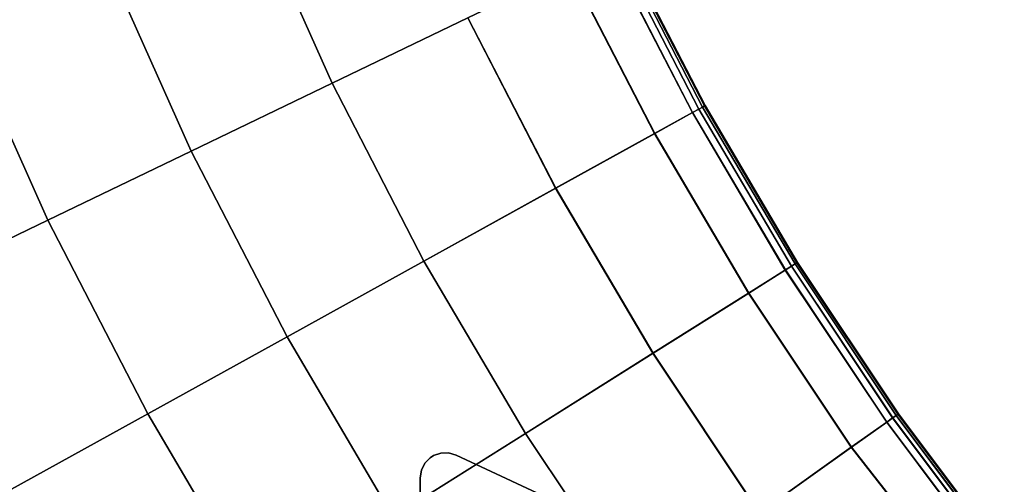
# Model space of a CAD drawing. Units: inches. Extents: x -10 to 17.1, y -31.8 to 31.8.
# Drawn here: x 7.7 to 15.4, y -15.2 to -11.6 of the extents above; entities that cross this region are included whole.
import ezdxf

# ---------------------------------------------------------------- set-up
doc = ezdxf.new("R2010")
doc.units = ezdxf.units.IN
doc.header["$MEASUREMENT"] = 0
doc.layers.add('SEAT-BASE', color=5, linetype='Continuous')
doc.layers.add('SEAT-FABRIC', color=5, linetype='Continuous')

msp = doc.modelspace()

# ---------------------------------------------------------------- linework, layer by layer
at = {"layer": 'SEAT-BASE'}
for points, invisible_edges in [([(11.0158, -14.9473, 8.622), (10.8033, -15.0826, 8.622), (10.7939, -15.1425, 8.622), (11.074, -14.9641, 8.622)], 5), ([(10.8033, -15.0826, 8.1469), (11.0158, -14.9473, 8.086), (11.074, -14.9641, 8.0693), (10.7939, -15.1425, 8.1496)], 5), ([(11.074, -20.8053, 8.622), (11.074, -14.9641, 8.622), (10.7939, -15.1425, 8.622), (10.794, -20.6269, 8.622)], 11), ([(10.7939, -15.1425, 8.1496), (11.074, -14.9641, 8.0693), (11.074, -20.8053, 8.0693), (10.794, -20.6269, 8.1496)], 7), ([(10.9553, -14.9489, 8.622), (10.8303, -15.0285, 8.622), (10.8033, -15.0826, 8.622), (11.0158, -14.9473, 8.622)], 5), ([(11.0158, -14.9473, 8.086), (10.8033, -15.0826, 8.1469), (10.8303, -15.0285, 8.1392), (10.9553, -14.9489, 8.1033)], 5), ([(10.8981, -14.9688, 8.622), (10.8726, -14.9851, 8.622), (10.8303, -15.0285, 8.622), (10.9553, -14.9489, 8.622)], 4), ([(10.8726, -14.9851, 8.1271), (10.8981, -14.9688, 8.1197), (10.9553, -14.9489, 8.1033), (10.8303, -15.0285, 8.1392)], 4), ([(15.1139, -16.8479, 6.9109), (15.1139, -16.8479, 6.9109), (11.074, -14.9641, 8.0693), (14.6207, -16.618, 8.5039)], 12), ([(14.6207, -16.618, 8.622), (14.6207, -16.618, 8.5039), (11.074, -14.9641, 8.0693), (11.074, -14.9641, 8.622)], 2), ([(11.074, -14.9641, 8.622), (11.074, -20.8053, 8.622), (14.6207, -19.1514, 8.622), (14.6207, -16.618, 8.622)], 5), ([(15.1139, -16.8479, 6.9109), (15.1139, -18.9214, 6.9109), (11.074, -20.8053, 8.0693), (11.074, -14.9641, 8.0693)], 4)]:
    msp.add_3dface(points, dxfattribs=dict(at, invisible_edges=invisible_edges))
for points in [[(10.8726, -14.9851, 8.622), (10.8726, -14.9851, 8.1271), (10.8303, -15.0285, 8.1392), (10.8303, -15.0285, 8.622)], [(10.8726, -14.9851, 8.1271), (10.8726, -14.9851, 8.622), (10.8981, -14.9688, 8.622), (10.8981, -14.9688, 8.1197)], [(10.9553, -14.9489, 8.622), (10.9553, -14.9489, 8.1033), (10.8981, -14.9688, 8.1197), (10.8981, -14.9688, 8.622)], [(10.9553, -14.9489, 8.1033), (10.9553, -14.9489, 8.622), (11.0158, -14.9473, 8.622), (11.0158, -14.9473, 8.086)], [(11.074, -14.9641, 8.622), (11.074, -14.9641, 8.0693), (11.0158, -14.9473, 8.086), (11.0158, -14.9473, 8.622)], [(10.8033, -15.0826, 8.1469), (10.8033, -15.0826, 8.622), (10.8303, -15.0285, 8.622), (10.8303, -15.0285, 8.1392)], [(10.8033, -15.0826, 8.622), (10.8033, -15.0826, 8.1469), (10.7939, -15.1425, 8.1496), (10.7939, -15.1425, 8.622)], [(10.7939, -15.1425, 8.622), (10.7939, -15.1425, 8.1496), (10.794, -20.6269, 8.1496), (10.794, -20.6269, 8.622)]]:
    msp.add_3dface(points, dxfattribs=at)
at = {"layer": 'SEAT-FABRIC', "invisible_edges": 12}
for points in [[(8.3401, -11.1029, 8.5881), (7.1914, -11.5786, 8.5881), (6.5852, -9.9901, 8.5881)], [(6.5852, -9.9901, 15.9776), (7.1914, -11.5786, 15.9776), (8.3401, -11.1029, 15.9776)], [(10.1062, -12.0616, 15.9164), (9.4684, -10.6358, 15.9164), (8.3401, -11.1029, 15.9776)], [(8.3401, -11.1029, 8.5881), (9.468, -10.6359, 8.5881), (10.1058, -12.0618, 8.5881)], [(11.1649, -11.5518, 8.5881), (10.1058, -12.0618, 8.5881), (9.468, -10.6359, 8.5881)], [(9.4684, -10.6358, 15.9164), (10.1062, -12.0616, 15.9164), (11.1665, -11.5511, 15.733)], [(12.2649, -11.0223, 8.6126), (12.3158, -10.9978, 8.6494), (12.9694, -12.2634, 8.6494)], [(12.3167, -10.9974, 15.4013), (12.2667, -11.0214, 15.4498), (12.9218, -12.2897, 15.4498)], [(12.3158, -10.9978, 8.6494), (12.3463, -10.9831, 8.7106), (12.9991, -12.247, 8.7106)], [(12.9991, -12.247, 8.7106), (12.9694, -12.2634, 8.6494), (12.3158, -10.9978, 8.6494)], [(12.3467, -10.9829, 15.333), (12.3167, -10.9974, 15.4013), (12.9703, -12.2629, 15.4013)], [(12.9218, -12.2897, 15.4498), (12.9703, -12.2629, 15.4013), (12.3167, -10.9974, 15.4013)], [(12.3463, -10.9831, 8.7106), (12.3616, -10.9757, 9.0272), (13.0139, -12.2388, 9.0272)], [(13.0139, -12.2388, 9.0272), (12.9991, -12.247, 8.7106), (12.3463, -10.9831, 8.7106)], [(12.3617, -10.9757, 15.0129), (12.3467, -10.9829, 15.333), (12.9994, -12.2468, 15.333)], [(12.9703, -12.2629, 15.4013), (12.9994, -12.2468, 15.333), (12.3467, -10.9829, 15.333)], [(13.0139, -12.2388, 9.0272), (12.3616, -10.9757, 9.0272), (12.3667, -10.9733, 9.8299)], [(13.0189, -12.2361, 14.209), (12.3667, -10.9733, 14.209), (12.3617, -10.9757, 15.0129)], [(12.3617, -10.9757, 15.0129), (13.014, -12.2387, 15.0129), (13.0189, -12.2361, 14.209)], [(12.9994, -12.2468, 15.333), (13.014, -12.2387, 15.0129), (12.3617, -10.9757, 15.0129)], [(12.3667, -10.9733, 9.8299), (13.0189, -12.2361, 9.8299), (13.0139, -12.2388, 9.0272)], [(12.3667, -10.9733, 10.9002), (13.0189, -12.2361, 10.9002), (13.0189, -12.2361, 9.8299)], [(13.0189, -12.2361, 9.8299), (12.3667, -10.9733, 9.8299), (12.3667, -10.9733, 10.9002)], [(13.0189, -12.2361, 10.9002), (12.3667, -10.9733, 10.9002), (12.3667, -10.9733, 12.0195)], [(12.3667, -10.9733, 12.0195), (13.0189, -12.2361, 12.0195), (13.0189, -12.2361, 10.9002)], [(12.3667, -10.9733, 13.1387), (13.0189, -12.2361, 13.1387), (13.0189, -12.2361, 12.0195)], [(13.0189, -12.2361, 12.0195), (12.3667, -10.9733, 12.0195), (12.3667, -10.9733, 13.1387)], [(13.0189, -12.2361, 13.1387), (12.3667, -10.9733, 13.1387), (12.3667, -10.9733, 14.209)], [(12.3667, -10.9733, 14.209), (13.0189, -12.2361, 14.209), (13.0189, -12.2361, 13.1387)], [(11.9593, -11.1694, 8.5942), (12.2649, -11.0223, 8.6126), (12.9199, -12.2907, 8.6126)], [(12.2667, -11.0214, 15.4498), (11.9617, -11.1683, 15.5399), (12.6254, -12.4534, 15.5399)], [(12.9694, -12.2634, 8.6494), (12.9199, -12.2907, 8.6126), (12.2649, -11.0223, 8.6126)], [(12.6254, -12.4534, 15.5399), (12.9218, -12.2897, 15.4498), (12.2667, -11.0214, 15.4498)], [(7.1914, -11.5786, 8.5881), (8.3401, -11.1029, 8.5881), (9.0059, -12.5913, 8.5881)], [(9.0059, -12.5913, 15.9776), (8.3401, -11.1029, 15.9776), (7.1914, -11.5786, 15.9776)], [(10.1058, -12.0618, 8.5881), (9.0059, -12.5913, 8.5881), (8.3401, -11.1029, 8.5881)], [(8.3401, -11.1029, 15.9776), (9.0059, -12.5913, 15.9776), (10.1062, -12.0616, 15.9164)], [(11.1649, -11.5518, 8.5881), (11.9593, -11.1694, 8.5942), (12.6231, -12.4547, 8.5942)], [(12.6254, -12.4534, 15.5399), (11.9617, -11.1683, 15.5399), (11.1665, -11.5511, 15.733)], [(12.9199, -12.2907, 8.6126), (12.6231, -12.4547, 8.5942), (11.9593, -11.1694, 8.5942)], [(6.0426, -12.0543, 8.5881), (7.1914, -11.5786, 8.5881), (7.8856, -13.1306, 8.5881)], [(7.8856, -13.1306, 15.9776), (7.1914, -11.5786, 15.9776), (6.0426, -12.0543, 15.9776)], [(9.0059, -12.5913, 8.5881), (7.8856, -13.1306, 8.5881), (7.1914, -11.5786, 8.5881)], [(7.1914, -11.5786, 15.9776), (7.8856, -13.1306, 15.9776), (9.0059, -12.5913, 15.9776)], [(10.1058, -12.0618, 8.5881), (11.1649, -11.5518, 8.5881), (11.8514, -12.8811, 8.5881)], [(11.8529, -12.8803, 15.733), (11.1665, -11.5511, 15.733), (10.1062, -12.0616, 15.9164)], [(12.6231, -12.4547, 8.5942), (11.8514, -12.8811, 8.5881), (11.1649, -11.5518, 8.5881)], [(11.1665, -11.5511, 15.733), (11.8529, -12.8803, 15.733), (12.6254, -12.4534, 15.5399)], [(7.8856, -13.1306, 8.5881), (6.7653, -13.6699, 8.5881), (6.0426, -12.0543, 8.5881)], [(6.0426, -12.0543, 15.9776), (6.7653, -13.6699, 15.9776), (7.8856, -13.1306, 15.9776)], [(10.8229, -13.4494, 15.9164), (10.1062, -12.0616, 15.9164), (9.0059, -12.5913, 15.9776)], [(9.0059, -12.5913, 8.5881), (10.1058, -12.0618, 8.5881), (10.8225, -13.4496, 8.5881)], [(11.8514, -12.8811, 8.5881), (10.8225, -13.4496, 8.5881), (10.1058, -12.0618, 8.5881)], [(10.1062, -12.0616, 15.9164), (10.8229, -13.4494, 15.9164), (11.8529, -12.8803, 15.733)], [(12.6231, -12.4547, 8.5942), (12.9199, -12.2907, 8.6126), (13.6451, -13.5204, 8.6126)], [(12.9218, -12.2897, 15.4498), (12.6254, -12.4534, 15.5399), (13.3602, -13.6994, 15.5399)], [(12.9199, -12.2907, 8.6126), (12.9694, -12.2634, 8.6494), (13.6929, -13.4903, 8.6494)], [(13.6929, -13.4903, 8.6494), (13.6451, -13.5204, 8.6126), (12.9199, -12.2907, 8.6126)], [(12.9703, -12.2629, 15.4013), (12.9218, -12.2897, 15.4498), (13.6469, -13.5193, 15.4498)], [(13.3602, -13.6994, 15.5399), (13.6469, -13.5193, 15.4498), (12.9218, -12.2897, 15.4498)], [(12.9694, -12.2634, 8.6494), (12.9991, -12.247, 8.7106), (13.7217, -13.4723, 8.7106)], [(13.7217, -13.4723, 8.7106), (13.6929, -13.4903, 8.6494), (12.9694, -12.2634, 8.6494)], [(12.9994, -12.2468, 15.333), (12.9703, -12.2629, 15.4013), (13.6938, -13.4898, 15.4013)], [(13.6469, -13.5193, 15.4498), (13.6938, -13.4898, 15.4013), (12.9703, -12.2629, 15.4013)], [(12.9991, -12.247, 8.7106), (13.0139, -12.2388, 9.0272), (13.736, -13.4633, 9.0272)], [(13.736, -13.4633, 9.0272), (13.7217, -13.4723, 8.7106), (12.9991, -12.247, 8.7106)], [(13.014, -12.2387, 15.0129), (12.9994, -12.2468, 15.333), (13.722, -13.4721, 15.333)], [(13.6938, -13.4898, 15.4013), (13.722, -13.4721, 15.333), (12.9994, -12.2468, 15.333)], [(13.736, -13.4633, 9.0272), (13.0139, -12.2388, 9.0272), (13.0189, -12.2361, 9.8299)], [(13.7408, -13.4603, 14.209), (13.0189, -12.2361, 14.209), (13.014, -12.2387, 15.0129)], [(13.014, -12.2387, 15.0129), (13.7361, -13.4632, 15.0129), (13.7408, -13.4603, 14.209)], [(13.722, -13.4721, 15.333), (13.7361, -13.4632, 15.0129), (13.014, -12.2387, 15.0129)], [(13.0189, -12.2361, 9.8299), (13.7408, -13.4603, 9.8299), (13.736, -13.4633, 9.0272)], [(13.0189, -12.2361, 10.9002), (13.7408, -13.4603, 10.9002), (13.7408, -13.4603, 9.8299)], [(13.7408, -13.4603, 9.8299), (13.0189, -12.2361, 9.8299), (13.0189, -12.2361, 10.9002)], [(13.7408, -13.4603, 10.9002), (13.0189, -12.2361, 10.9002), (13.0189, -12.2361, 12.0195)], [(13.0189, -12.2361, 12.0195), (13.7408, -13.4603, 12.0195), (13.7408, -13.4603, 10.9002)], [(13.0189, -12.2361, 13.1387), (13.7408, -13.4603, 13.1387), (13.7408, -13.4603, 12.0195)], [(13.7408, -13.4603, 12.0195), (13.0189, -12.2361, 12.0195), (13.0189, -12.2361, 13.1387)], [(13.7408, -13.4603, 13.1387), (13.0189, -12.2361, 13.1387), (13.0189, -12.2361, 14.209)], [(13.0189, -12.2361, 14.209), (13.7408, -13.4603, 14.209), (13.7408, -13.4603, 13.1387)], [(11.8514, -12.8811, 8.5881), (12.6231, -12.4547, 8.5942), (13.358, -13.7008, 8.5942)], [(13.3602, -13.6994, 15.5399), (12.6254, -12.4534, 15.5399), (11.8529, -12.8803, 15.733)], [(13.6451, -13.5204, 8.6126), (13.358, -13.7008, 8.5942), (12.6231, -12.4547, 8.5942)], [(7.8856, -13.1306, 8.5881), (9.0059, -12.5913, 8.5881), (9.7541, -14.0399, 8.5881)], [(9.7541, -14.0399, 15.9776), (9.0059, -12.5913, 15.9776), (7.8856, -13.1306, 15.9776)], [(10.8225, -13.4496, 8.5881), (9.7541, -14.0399, 8.5881), (9.0059, -12.5913, 8.5881)], [(9.0059, -12.5913, 15.9776), (9.7541, -14.0399, 15.9776), (10.8229, -13.4494, 15.9164)], [(10.8225, -13.4496, 8.5881), (11.8514, -12.8811, 8.5881), (12.6114, -14.1697, 8.5881)], [(12.6128, -14.1688, 15.733), (11.8529, -12.8803, 15.733), (10.8229, -13.4494, 15.9164)], [(13.358, -13.7008, 8.5942), (12.6114, -14.1697, 8.5881), (11.8514, -12.8811, 8.5881)], [(11.8529, -12.8803, 15.733), (12.6128, -14.1688, 15.733), (13.3602, -13.6994, 15.5399)], [(6.7653, -13.6699, 8.5881), (7.8856, -13.1306, 8.5881), (8.6658, -14.6412, 8.5881)], [(8.6658, -14.6412, 15.9776), (7.8856, -13.1306, 15.9776), (6.7653, -13.6699, 15.9776)], [(9.7541, -14.0399, 8.5881), (8.6658, -14.6412, 8.5881), (7.8856, -13.1306, 8.5881)], [(7.8856, -13.1306, 15.9776), (8.6658, -14.6412, 15.9776), (9.7541, -14.0399, 15.9776)], [(11.6163, -14.7948, 15.9164), (10.8229, -13.4494, 15.9164), (9.7541, -14.0399, 15.9776)], [(9.7541, -14.0399, 8.5881), (10.8225, -13.4496, 8.5881), (11.616, -14.795, 8.5881)], [(12.6114, -14.1697, 8.5881), (11.616, -14.795, 8.5881), (10.8225, -13.4496, 8.5881)], [(10.8229, -13.4494, 15.9164), (11.6163, -14.7948, 15.9164), (12.6128, -14.1688, 15.733)], [(13.358, -13.7008, 8.5942), (13.6451, -13.5204, 8.6126), (14.4381, -14.7075, 8.6126)], [(13.6469, -13.5193, 15.4498), (13.3602, -13.6994, 15.5399), (14.1636, -14.9021, 15.5399)], [(13.6451, -13.5204, 8.6126), (13.6929, -13.4903, 8.6494), (14.4841, -14.6748, 8.6494)], [(14.4841, -14.6748, 8.6494), (14.4381, -14.7075, 8.6126), (13.6451, -13.5204, 8.6126)], [(13.6938, -13.4898, 15.4013), (13.6469, -13.5193, 15.4498), (14.4398, -14.7063, 15.4498)], [(14.1636, -14.9021, 15.5399), (14.4398, -14.7063, 15.4498), (13.6469, -13.5193, 15.4498)], [(13.6929, -13.4903, 8.6494), (13.7217, -13.4723, 8.7106), (14.5118, -14.6552, 8.7106)], [(14.5118, -14.6552, 8.7106), (14.4841, -14.6748, 8.6494), (13.6929, -13.4903, 8.6494)], [(13.722, -13.4721, 15.333), (13.6938, -13.4898, 15.4013), (14.485, -14.6742, 15.4013)], [(14.4398, -14.7063, 15.4498), (14.485, -14.6742, 15.4013), (13.6938, -13.4898, 15.4013)], [(13.7217, -13.4723, 8.7106), (13.736, -13.4633, 9.0272), (14.5256, -14.6453, 9.0272)], [(14.5256, -14.6453, 9.0272), (14.5118, -14.6552, 8.7106), (13.7217, -13.4723, 8.7106)], [(13.7361, -13.4632, 15.0129), (13.722, -13.4721, 15.333), (14.5121, -14.6549, 15.333)], [(14.485, -14.6742, 15.4013), (14.5121, -14.6549, 15.333), (13.722, -13.4721, 15.333)], [(14.5256, -14.6453, 9.0272), (13.736, -13.4633, 9.0272), (13.7408, -13.4603, 9.8299)], [(14.5302, -14.6421, 14.209), (13.7408, -13.4603, 14.209), (13.7361, -13.4632, 15.0129)], [(13.7361, -13.4632, 15.0129), (14.5257, -14.6453, 15.0129), (14.5302, -14.6421, 14.209)], [(14.5121, -14.6549, 15.333), (14.5257, -14.6453, 15.0129), (13.7361, -13.4632, 15.0129)], [(13.7408, -13.4603, 9.8299), (14.5302, -14.6421, 9.8299), (14.5256, -14.6453, 9.0272)], [(13.7408, -13.4603, 10.9002), (14.5302, -14.6421, 10.9002), (14.5302, -14.6421, 9.8299)], [(14.5302, -14.6421, 9.8299), (13.7408, -13.4603, 9.8299), (13.7408, -13.4603, 10.9002)], [(14.5302, -14.6421, 10.9002), (13.7408, -13.4603, 10.9002), (13.7408, -13.4603, 12.0195)], [(13.7408, -13.4603, 12.0195), (14.5302, -14.6421, 12.0195), (14.5302, -14.6421, 10.9002)], [(13.7408, -13.4603, 13.1387), (14.5302, -14.6421, 13.1387), (14.5302, -14.6421, 12.0195)], [(14.5302, -14.6421, 12.0195), (13.7408, -13.4603, 12.0195), (13.7408, -13.4603, 13.1387)], [(14.5302, -14.6421, 13.1387), (13.7408, -13.4603, 13.1387), (13.7408, -13.4603, 14.209)], [(13.7408, -13.4603, 14.209), (14.5302, -14.6421, 14.209), (14.5302, -14.6421, 13.1387)], [(8.6658, -14.6412, 8.5881), (7.5775, -15.2425, 8.5881), (6.7653, -13.6699, 8.5881)], [(6.7653, -13.6699, 15.9776), (7.5775, -15.2425, 15.9776), (8.6658, -14.6412, 15.9776)], [(12.6114, -14.1697, 8.5881), (13.358, -13.7008, 8.5942), (14.1615, -14.9037, 8.5942)], [(14.1636, -14.9021, 15.5399), (13.3602, -13.6994, 15.5399), (12.6128, -14.1688, 15.733)], [(14.4381, -14.7075, 8.6126), (14.1615, -14.9037, 8.5942), (13.358, -13.7008, 8.5942)], [(8.6658, -14.6412, 8.5881), (9.7541, -14.0399, 8.5881), (10.5823, -15.4444, 8.5881)], [(10.5823, -15.4444, 15.9776), (9.7541, -14.0399, 15.9776), (8.6658, -14.6412, 15.9776)], [(11.616, -14.795, 8.5881), (10.5823, -15.4444, 8.5881), (9.7541, -14.0399, 8.5881)], [(9.7541, -14.0399, 15.9776), (10.5823, -15.4444, 15.9776), (11.6163, -14.7948, 15.9164)], [(11.616, -14.795, 8.5881), (12.6114, -14.1697, 8.5881), (13.4424, -15.4137, 8.5881)], [(13.4438, -15.4128, 15.733), (12.6128, -14.1688, 15.733), (11.6163, -14.7948, 15.9164)], [(14.1615, -14.9037, 8.5942), (13.4424, -15.4137, 8.5881), (12.6114, -14.1697, 8.5881)], [(12.6128, -14.1688, 15.733), (13.4438, -15.4128, 15.733), (14.1636, -14.9021, 15.5399)], [(7.5775, -15.2425, 8.5881), (8.6658, -14.6412, 8.5881), (9.5294, -16.1057, 8.5881)], [(9.5294, -16.1057, 15.9776), (8.6658, -14.6412, 15.9776), (7.5775, -15.2425, 15.9776)], [(10.5823, -15.4444, 8.5881), (9.5294, -16.1057, 8.5881), (8.6658, -14.6412, 8.5881)], [(8.6658, -14.6412, 15.9776), (9.5294, -16.1057, 15.9776), (10.5823, -15.4444, 15.9776)], [(14.4381, -14.7075, 8.6126), (14.4841, -14.6748, 8.6494), (15.3119, -15.777, 8.6494)], [(14.485, -14.6742, 15.4013), (14.4398, -14.7063, 15.4498), (15.2687, -15.8104, 15.4485)], [(14.4841, -14.6748, 8.6494), (14.5118, -14.6552, 8.7106), (15.3387, -15.7562, 8.7106)], [(15.3387, -15.7562, 8.7106), (15.3119, -15.777, 8.6494), (14.4841, -14.6748, 8.6494)], [(14.5121, -14.6549, 15.333), (14.485, -14.6742, 15.4013), (15.3126, -15.7764, 15.4006)], [(15.2687, -15.8104, 15.4485), (15.3126, -15.7764, 15.4006), (14.485, -14.6742, 15.4013)], [(14.5118, -14.6552, 8.7106), (14.5256, -14.6453, 9.0272), (15.3521, -15.7458, 9.0272)], [(15.3521, -15.7458, 9.0272), (15.3387, -15.7562, 8.7106), (14.5118, -14.6552, 8.7106)], [(14.5257, -14.6453, 15.0129), (14.5121, -14.6549, 15.333), (15.339, -15.756, 15.3327)], [(15.3126, -15.7764, 15.4006), (15.339, -15.756, 15.3327), (14.5121, -14.6549, 15.333)], [(15.3521, -15.7458, 9.0272), (14.5256, -14.6453, 9.0272), (14.5302, -14.6421, 9.8299)], [(15.3565, -15.7424, 14.209), (14.5302, -14.6421, 14.209), (14.5257, -14.6453, 15.0129)], [(14.5257, -14.6453, 15.0129), (15.3522, -15.7458, 15.0128), (15.3565, -15.7424, 14.209)], [(15.339, -15.756, 15.3327), (15.3522, -15.7458, 15.0128), (14.5257, -14.6453, 15.0129)], [(14.5302, -14.6421, 9.8299), (15.3565, -15.7424, 9.8299), (15.3521, -15.7458, 9.0272)], [(14.5302, -14.6421, 10.9002), (15.3565, -15.7424, 10.9002), (15.3565, -15.7424, 9.8299)], [(15.3565, -15.7424, 9.8299), (14.5302, -14.6421, 9.8299), (14.5302, -14.6421, 10.9002)], [(15.3565, -15.7424, 10.9002), (14.5302, -14.6421, 10.9002), (14.5302, -14.6421, 12.0195)], [(14.5302, -14.6421, 12.0195), (15.3565, -15.7424, 12.0195), (15.3565, -15.7424, 10.9002)], [(14.5302, -14.6421, 13.1387), (15.3565, -15.7424, 13.1387), (15.3565, -15.7424, 12.0195)], [(15.3565, -15.7424, 12.0195), (14.5302, -14.6421, 12.0195), (14.5302, -14.6421, 13.1387)], [(15.3565, -15.7424, 13.1387), (14.5302, -14.6421, 13.1387), (14.5302, -14.6421, 14.209)], [(14.5302, -14.6421, 14.209), (15.3565, -15.7424, 14.209), (15.3565, -15.7424, 13.1387)], [(14.1615, -14.9037, 8.5942), (14.4381, -14.7075, 8.6126), (15.2672, -15.8116, 8.6126)], [(14.4398, -14.7063, 15.4498), (14.1636, -14.9021, 15.5399), (15.0504, -16.0342, 15.527)], [(15.3119, -15.777, 8.6494), (15.2672, -15.8116, 8.6126), (14.4381, -14.7075, 8.6126)], [(15.0504, -16.0342, 15.527), (15.2687, -15.8104, 15.4485), (14.4398, -14.7063, 15.4498)], [(12.4839, -16.0936, 15.9164), (11.6163, -14.7948, 15.9164), (10.5823, -15.4444, 15.9776)], [(10.5823, -15.4444, 8.5881), (11.616, -14.795, 8.5881), (12.4836, -16.0939, 8.5881)], [(13.4424, -15.4137, 8.5881), (12.4836, -16.0939, 8.5881), (11.616, -14.795, 8.5881)], [(11.6163, -14.7948, 15.9164), (12.4839, -16.0936, 15.9164), (13.4438, -15.4128, 15.733)], [(13.4424, -15.4137, 8.5881), (14.1615, -14.9037, 8.5942), (15.0485, -16.0356, 8.5942)], [(15.0504, -16.0342, 15.527), (14.1636, -14.9021, 15.5399), (13.4438, -15.4128, 15.733)], [(15.2672, -15.8116, 8.6126), (15.0485, -16.0356, 8.5942), (14.1615, -14.9037, 8.5942)]]:
    msp.add_3dface(points, dxfattribs=at)

doc.saveas('drawing.dxf')
